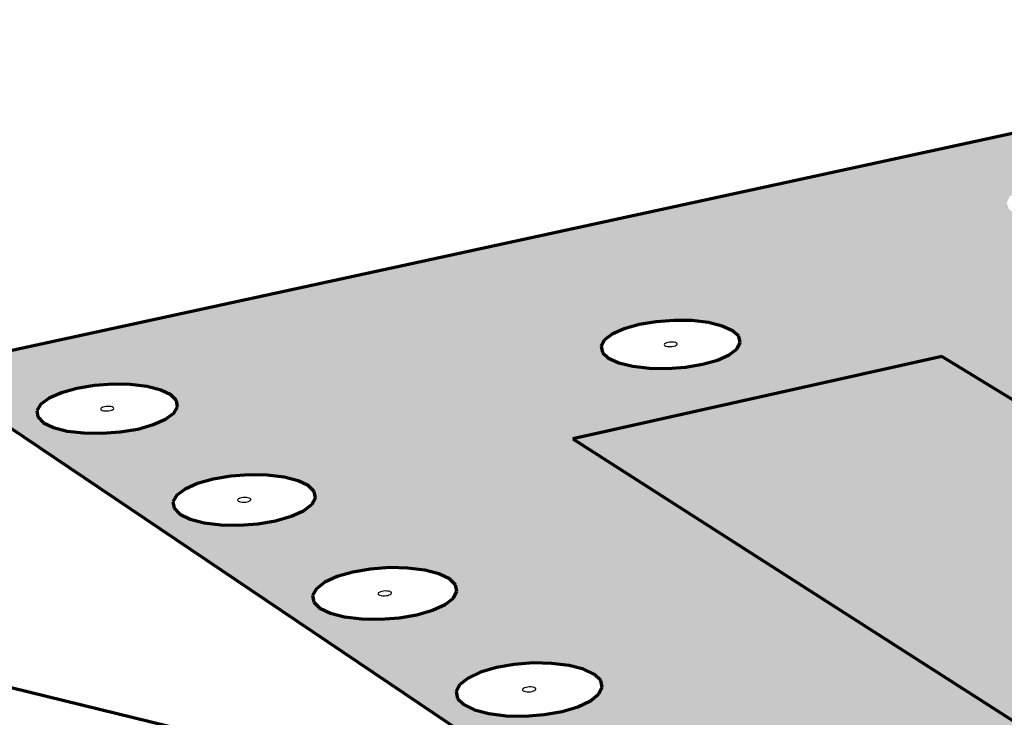
# Model space of a CAD drawing. Units: inches. Extents: x 8084 to 8328, y 174 to 563.
# Drawn here: x 8196 to 8225, y 542 to 563 of the extents above; entities that cross this region are included whole.
import ezdxf

# ---------------------------------------------------------------- set-up
doc = ezdxf.new("R2010")
doc.units = ezdxf.units.IN
doc.header["$MEASUREMENT"] = 0
doc.layers.add('ProfileEdges', color=7, linetype='Continuous')

msp = doc.modelspace()

# ---------------------------------------------------------------- hatches: boundary and pattern name
h = msp.add_hatch(color=9)
h.dxf.hatch_style = 1
h.paths.add_polyline_path([(8240.691, 562.737), (8193.127, 552.417), (8213.544, 538.669), (8218.165, 537.538), (8218.345, 537.626), (8218.817, 537.77), (8219.358, 537.868), (8219.931, 537.913), (8220.498, 537.902), (8221.02, 537.836), (8221.462, 537.72), (8221.794, 537.56), (8221.994, 537.368), (8222.047, 537.157), (8221.95, 536.942), (8221.65, 536.686), (8226.038, 535.612), (8256.044, 515.881), (8264.279, 518.133), (8264.845, 518.187), (8265.466, 517.935), (8266.099, 517.39), (8266.7, 516.59), (8267.227, 515.589), (8267.643, 514.458), (8267.919, 513.275), (8268.037, 512.123), (8267.988, 511.082), (8267.776, 510.223), (8267.418, 509.604), (8266.938, 509.266), (8260.099, 507.321), (8271.407, 499.706), (8270.749, 500.292), (8270.129, 501.128), (8269.589, 502.158), (8269.164, 503.313), (8268.882, 504.516), (8268.776, 505.561), (8268.383, 505.315), (8267.879, 505.126), (8267.283, 504.997), (8266.635, 504.937), (8265.981, 504.952), (8265.366, 505.039), (8264.832, 505.192), (8264.416, 505.402), (8264.145, 505.653), (8264.039, 505.928), (8264.103, 506.209), (8264.333, 506.475), (8264.713, 506.71), (8265.216, 506.897), (8265.809, 507.025), (8266.452, 507.083), (8267.1, 507.069), (8267.711, 506.983), (8268.243, 506.832), (8268.66, 506.624), (8268.802, 506.495), (8268.815, 506.748), (8269.035, 507.628), (8269.409, 508.265), (8269.914, 508.614), (8280.449, 511.628), (8280.074, 511.595), (8279.436, 511.608), (8278.833, 511.691), (8278.305, 511.837), (8277.888, 512.035), (8277.612, 512.273), (8277.494, 512.534), (8277.542, 512.8), (8277.752, 513.053), (8278.11, 513.276), (8278.591, 513.454), (8279.162, 513.574), (8279.784, 513.63), (8280.417, 513.616), (8281.016, 513.535), (8281.542, 513.391), (8281.959, 513.195), (8282.239, 512.958), (8282.361, 512.698), (8282.319, 512.432), (8282.112, 512.178), (8281.9, 512.044), (8315.09, 521.54)])
h.paths.add_polyline_path([(8212.261, 550.374), (8223.143, 552.808), (8252.976, 534.546), (8256.741, 535.493), (8226.719, 553.607), (8230.24, 554.395), (8229.914, 554.473), (8229.601, 554.609), (8229.411, 554.772), (8229.356, 554.951), (8229.439, 555.134), (8229.654, 555.307), (8229.986, 555.46), (8230.413, 555.581), (8230.906, 555.664), (8231.43, 555.702), (8231.952, 555.693), (8232.435, 555.637), (8232.847, 555.539), (8233.16, 555.404), (8233.353, 555.242), (8233.399, 555.101), (8237.267, 555.966), (8267.835, 538.284), (8274.726, 540.018), (8275.154, 540.091), (8275.621, 539.936), (8276.092, 539.563), (8276.537, 538.997), (8276.924, 538.276), (8277.226, 537.451), (8277.423, 536.579), (8277.5, 535.72), (8277.453, 534.933), (8277.285, 534.273), (8277.009, 533.785), (8276.644, 533.499), (8272.122, 532.325), (8272.072, 532.096), (8271.873, 531.881), (8271.537, 531.691), (8271.087, 531.539), (8270.554, 531.435), (8269.975, 531.388), (8269.389, 531.399), (8268.828, 531.47), (8265.401, 530.58), (8264.983, 530.521), (8264.528, 530.689), (8263.218, 531.586), (8262.334, 532.119), (8262.365, 531.825), (8262.336, 531.03), (8262.187, 530.364), (8261.93, 529.873), (8261.583, 529.589), (8249.943, 526.566), (8249.542, 526.512), (8249.101, 526.689), (8247.819, 527.615)], flags=16)
h.paths.add_polyline_path([(8248.061, 530.461), (8248.067, 530.861), (8248.132, 531.197), (8248.251, 531.446), (8248.416, 531.592), (8248.616, 531.623), (8248.837, 531.537), (8249.065, 531.341), (8249.284, 531.047), (8249.478, 530.675), (8249.634, 530.251), (8249.742, 529.805), (8249.794, 529.366), (8249.787, 528.965), (8249.721, 528.63), (8249.601, 528.382), (8249.435, 528.24), (8249.234, 528.211), (8249.013, 528.299), (8248.787, 528.496), (8248.569, 528.789), (8248.377, 529.159), (8248.221, 529.58), (8248.114, 530.024)], flags=0)
h.paths.add_polyline_path([(8255.13, 526.625), (8255.198, 526.862), (8255.418, 527.086), (8255.774, 527.284), (8256.243, 527.442), (8256.791, 527.549), (8257.383, 527.599), (8257.978, 527.587), (8258.536, 527.515), (8259.02, 527.387), (8259.396, 527.212), (8259.639, 527.002), (8259.733, 526.771), (8259.669, 526.534), (8259.453, 526.308), (8259.098, 526.108), (8258.629, 525.949), (8258.077, 525.84), (8257.481, 525.79), (8256.881, 525.802), (8256.319, 525.875), (8255.834, 526.005), (8255.459, 526.182), (8255.218, 526.393)], flags=16)
h.paths.add_polyline_path([(8257.256, 526.745), (8257.344, 526.775), (8257.456, 526.784), (8257.561, 526.77), (8257.651, 526.728), (8257.636, 526.671), (8257.569, 526.634), (8257.465, 526.614), (8257.352, 526.616), (8257.261, 526.64), (8257.203, 526.691)], flags=16)
h.paths.add_polyline_path([(8257.228, 526.724), (8257.295, 526.762), (8257.399, 526.782), (8257.511, 526.78), (8257.603, 526.756), (8257.661, 526.705), (8257.608, 526.651), (8257.52, 526.621), (8257.408, 526.612), (8257.302, 526.625), (8257.212, 526.668)], flags=16)
h.paths.add_polyline_path([(8260.541, 523.499), (8260.759, 523.731), (8261.116, 523.934), (8261.587, 524.097), (8262.141, 524.207), (8262.741, 524.258), (8263.345, 524.246), (8263.913, 524.171), (8264.406, 524.04), (8264.792, 523.86), (8265.044, 523.644), (8265.144, 523.406), (8265.085, 523.162), (8264.871, 522.93), (8264.515, 522.724), (8264.043, 522.56), (8263.486, 522.448), (8262.882, 522.396), (8262.274, 522.409), (8261.702, 522.484), (8261.207, 522.617), (8260.821, 522.799), (8260.573, 523.017), (8260.477, 523.256)], flags=16)
h.paths.add_polyline_path([(8263.043, 523.338), (8262.991, 523.283), (8262.902, 523.252), (8262.789, 523.242), (8262.682, 523.256), (8262.627, 523.282), (8262.579, 523.323), (8262.631, 523.379), (8262.72, 523.41), (8262.833, 523.419), (8262.941, 523.405), (8262.995, 523.38)], flags=0)
h.paths.add_polyline_path([(8263.577, 533.971), (8263.532, 534.402), (8263.547, 534.798), (8263.622, 535.131), (8263.751, 535.379), (8263.925, 535.525), (8264.134, 535.558), (8264.362, 535.477), (8264.594, 535.286), (8264.815, 534.998), (8265.008, 534.634), (8265.161, 534.217), (8265.263, 533.778), (8265.308, 533.345), (8265.291, 532.949), (8265.215, 532.616), (8265.085, 532.37), (8264.909, 532.226), (8264.701, 532.196), (8264.473, 532.279), (8264.242, 532.471), (8264.023, 532.757), (8263.831, 533.12), (8263.679, 533.534)], flags=0)
h.paths.add_polyline_path([(8217.529, 540.143), (8217.428, 539.933), (8217.186, 539.733), (8216.817, 539.555), (8216.348, 539.413), (8215.809, 539.317), (8215.239, 539.273), (8214.676, 539.283), (8214.159, 539.348), (8213.724, 539.463), (8213.401, 539.62), (8213.21, 539.808), (8213.166, 540.014), (8213.271, 540.224), (8213.516, 540.424), (8213.886, 540.599), (8214.354, 540.74), (8214.89, 540.835), (8215.456, 540.879), (8216.015, 540.868), (8216.529, 540.804), (8216.963, 540.69), (8217.287, 540.535), (8217.481, 540.349)], flags=16)
h.paths.add_polyline_path([(8231.22, 554.971), (8231.183, 555.002), (8231.234, 555.043), (8231.315, 555.067), (8231.414, 555.074), (8231.505, 555.063), (8231.549, 555.044), (8231.586, 555.013), (8231.535, 554.971), (8231.454, 554.948), (8231.355, 554.941), (8231.264, 554.952)], flags=0)
h.paths.add_polyline_path([(8215.136, 540.052), (8215.161, 540.102), (8215.23, 540.135), (8215.331, 540.153), (8215.437, 540.151), (8215.498, 540.135), (8215.56, 540.105), (8215.536, 540.055), (8215.466, 540.022), (8215.365, 540.004), (8215.259, 540.006), (8215.198, 540.022)], flags=0)
h.paths.add_polyline_path([(8266.041, 520.038), (8266.257, 520.276), (8266.614, 520.486), (8267.089, 520.653), (8267.648, 520.767), (8268.255, 520.819), (8268.868, 520.806), (8269.446, 520.73), (8269.95, 520.594), (8270.346, 520.409), (8270.607, 520.187), (8270.714, 519.942), (8270.66, 519.691), (8270.448, 519.451), (8270.093, 519.24), (8269.618, 519.07), (8269.055, 518.955), (8268.443, 518.902), (8267.825, 518.915), (8267.243, 518.993), (8266.738, 519.13), (8266.343, 519.317), (8266.085, 519.541), (8265.982, 519.787)], flags=16)
h.paths.add_polyline_path([(8228.495, 556.941), (8228.067, 556.818), (8227.572, 556.734), (8227.044, 556.696), (8226.519, 556.705), (8226.033, 556.761), (8225.62, 556.861), (8225.308, 556.997), (8225.117, 557.16), (8225.062, 557.339), (8225.145, 557.521), (8225.36, 557.695), (8225.692, 557.847), (8226.119, 557.969), (8226.612, 558.052), (8227.137, 558.09), (8227.658, 558.081), (8228.141, 558.025), (8228.553, 557.927), (8228.866, 557.792), (8229.059, 557.63), (8229.118, 557.451), (8229.039, 557.269), (8228.826, 557.095)], flags=16)
h.paths.add_polyline_path([(8213.13, 543.05), (8213.027, 542.845), (8212.784, 542.65), (8212.417, 542.477), (8211.951, 542.339), (8211.418, 542.245), (8210.854, 542.202), (8210.299, 542.212), (8209.79, 542.276), (8209.363, 542.388), (8209.047, 542.54), (8208.863, 542.723), (8208.823, 542.924), (8208.93, 543.128), (8209.177, 543.323), (8209.545, 543.494), (8210.01, 543.63), (8210.54, 543.723), (8211.1, 543.766), (8211.651, 543.755), (8212.157, 543.693), (8212.583, 543.582), (8212.9, 543.431), (8213.087, 543.25)], flags=16)
h.paths.add_polyline_path([(8227.16, 557.336), (8227.061, 557.329), (8226.97, 557.339), (8226.926, 557.358), (8226.889, 557.39), (8226.94, 557.431), (8227.021, 557.454), (8227.12, 557.462), (8227.211, 557.451), (8227.255, 557.432), (8227.292, 557.401), (8227.241, 557.359)], flags=0)
h.paths.add_polyline_path([(8268.584, 519.872), (8268.533, 519.815), (8268.443, 519.783), (8268.328, 519.773), (8268.219, 519.788), (8268.164, 519.814), (8268.114, 519.857), (8268.165, 519.914), (8268.255, 519.946), (8268.369, 519.956), (8268.479, 519.941), (8268.534, 519.915)], flags=0)
h.paths.add_polyline_path([(8210.768, 542.961), (8210.793, 543.01), (8210.862, 543.042), (8210.962, 543.06), (8211.067, 543.058), (8211.126, 543.042), (8211.187, 543.013), (8211.162, 542.964), (8211.093, 542.931), (8210.993, 542.914), (8210.888, 542.916), (8210.828, 542.931)], flags=0)
h.paths.add_polyline_path([(8217.108, 553.034), (8216.879, 552.857), (8216.533, 552.7), (8216.091, 552.575), (8215.585, 552.489), (8215.049, 552.45), (8214.52, 552.46), (8214.034, 552.517), (8213.625, 552.619), (8213.321, 552.757), (8213.142, 552.923), (8213.101, 553.105), (8213.199, 553.291), (8213.43, 553.467), (8213.778, 553.623), (8214.218, 553.747), (8214.722, 553.831), (8215.255, 553.87), (8215.78, 553.861), (8216.263, 553.804), (8216.671, 553.703), (8216.976, 553.566), (8217.157, 553.401), (8217.202, 553.22)], flags=16)
h.paths.add_polyline_path([(8273.031, 528.974), (8273.081, 529.206), (8273.281, 529.426), (8273.619, 529.62), (8274.071, 529.775), (8274.606, 529.88), (8275.188, 529.928), (8275.778, 529.917), (8276.336, 529.846), (8276.824, 529.721), (8277.21, 529.549), (8277.467, 529.344), (8277.577, 529.117), (8277.532, 528.885), (8277.335, 528.664), (8276.999, 528.468), (8276.546, 528.312), (8276.009, 528.205), (8275.422, 528.156), (8274.828, 528.168), (8274.266, 528.24), (8273.776, 528.367), (8273.391, 528.54), (8273.137, 528.747)], flags=16)
h.paths.add_polyline_path([(8214.983, 553.125), (8214.948, 553.157), (8215.003, 553.199), (8215.087, 553.223), (8215.187, 553.23), (8215.278, 553.219), (8215.321, 553.2), (8215.356, 553.168), (8215.301, 553.126), (8215.218, 553.102), (8215.117, 553.095), (8215.026, 553.106)], flags=0)
h.paths.add_polyline_path([(8208.847, 545.88), (8208.742, 545.681), (8208.498, 545.49), (8208.132, 545.322), (8207.669, 545.188), (8207.141, 545.096), (8206.585, 545.054), (8206.037, 545.064), (8205.536, 545.126), (8205.117, 545.235), (8204.808, 545.384), (8204.63, 545.562), (8204.594, 545.757), (8204.704, 545.956), (8204.951, 546.146), (8205.318, 546.312), (8205.779, 546.445), (8206.304, 546.536), (8206.858, 546.577), (8207.401, 546.567), (8207.899, 546.506), (8208.317, 546.399), (8208.628, 546.251), (8208.808, 546.074)], flags=16)
h.paths.add_polyline_path([(8271.706, 516.473), (8271.919, 516.719), (8272.276, 516.935), (8272.754, 517.107), (8273.319, 517.224), (8273.934, 517.278), (8274.557, 517.265), (8275.145, 517.186), (8275.66, 517.047), (8276.066, 516.856), (8276.336, 516.626), (8276.451, 516.374), (8276.402, 516.116), (8276.193, 515.869), (8275.837, 515.651), (8275.359, 515.477), (8274.791, 515.358), (8274.171, 515.303), (8273.544, 515.316), (8272.951, 515.397), (8272.435, 515.538), (8272.029, 515.731), (8271.762, 515.962), (8271.652, 516.215)], flags=16)
h.paths.add_polyline_path([(8275.126, 529.092), (8275.212, 529.121), (8275.322, 529.13), (8275.427, 529.117), (8275.52, 529.075), (8275.508, 529.02), (8275.445, 528.983), (8275.344, 528.963), (8275.232, 528.965), (8275.14, 528.989), (8275.079, 529.039)], flags=16)
h.paths.add_polyline_path([(8275.101, 529.072), (8275.164, 529.108), (8275.265, 529.128), (8275.377, 529.126), (8275.469, 529.102), (8275.53, 529.053), (8275.483, 529), (8275.398, 528.97), (8275.287, 528.961), (8275.182, 528.975), (8275.089, 529.016)], flags=16)
h.paths.add_polyline_path([(8206.514, 545.793), (8206.54, 545.841), (8206.609, 545.872), (8206.708, 545.889), (8206.811, 545.888), (8206.87, 545.872), (8206.929, 545.844), (8206.903, 545.796), (8206.834, 545.765), (8206.735, 545.747), (8206.632, 545.749), (8206.573, 545.765)], flags=0)
h.paths.add_polyline_path([(8274.291, 516.302), (8274.24, 516.243), (8274.15, 516.211), (8274.034, 516.201), (8273.922, 516.215), (8273.865, 516.242), (8273.814, 516.287), (8273.865, 516.346), (8273.955, 516.378), (8274.071, 516.389), (8274.182, 516.374), (8274.239, 516.347)], flags=0)
h.paths.add_polyline_path([(8278.581, 525.673), (8278.625, 525.912), (8278.824, 526.138), (8279.161, 526.338), (8279.616, 526.497), (8280.156, 526.605), (8280.745, 526.655), (8281.344, 526.643), (8281.912, 526.57), (8282.41, 526.441), (8282.806, 526.265), (8283.071, 526.053), (8283.188, 525.82), (8283.149, 525.582), (8282.954, 525.354), (8282.618, 525.152), (8282.163, 524.991), (8281.62, 524.882), (8281.027, 524.831), (8280.423, 524.844), (8279.852, 524.917), (8279.351, 525.048), (8278.957, 525.226), (8278.694, 525.439)], flags=16)
h.paths.add_polyline_path([(8204.676, 548.637), (8204.567, 548.442), (8204.323, 548.257), (8203.958, 548.093), (8203.499, 547.962), (8202.977, 547.873), (8202.426, 547.832), (8201.886, 547.842), (8201.393, 547.902), (8200.981, 548.009), (8200.679, 548.153), (8200.506, 548.327), (8200.475, 548.517), (8200.587, 548.711), (8200.834, 548.896), (8201.2, 549.058), (8201.658, 549.188), (8202.178, 549.276), (8202.725, 549.316), (8203.261, 549.306), (8203.752, 549.247), (8204.162, 549.142), (8204.466, 548.999), (8204.641, 548.826)], flags=16)
h.paths.add_polyline_path([(8280.704, 525.794), (8280.789, 525.824), (8280.901, 525.834), (8281.008, 525.82), (8281.064, 525.795), (8281.114, 525.754), (8281.067, 525.7), (8280.982, 525.669), (8280.87, 525.66), (8280.763, 525.674), (8280.707, 525.699), (8280.657, 525.739)], flags=0)
h.paths.add_polyline_path([(8202.37, 548.552), (8202.397, 548.599), (8202.466, 548.629), (8202.564, 548.646), (8202.665, 548.644), (8202.723, 548.629), (8202.781, 548.602), (8202.755, 548.555), (8202.686, 548.524), (8202.588, 548.508), (8202.486, 548.51), (8202.429, 548.524)], flags=0)
h.paths.add_polyline_path([(8200.61, 551.323), (8200.499, 551.134), (8200.255, 550.953), (8199.892, 550.794), (8199.436, 550.666), (8198.918, 550.579), (8198.374, 550.539), (8197.841, 550.549), (8197.355, 550.607), (8196.951, 550.711), (8196.655, 550.852), (8196.488, 551.021), (8196.461, 551.206), (8196.576, 551.396), (8196.823, 551.575), (8197.187, 551.734), (8197.642, 551.86), (8198.157, 551.946), (8198.697, 551.985), (8199.227, 551.976), (8199.71, 551.918), (8200.113, 551.816), (8200.41, 551.676), (8200.58, 551.508)], flags=16)
h.paths.add_polyline_path([(8284.332, 522.522), (8284.527, 522.755), (8284.865, 522.96), (8285.322, 523.124), (8285.867, 523.235), (8286.464, 523.287), (8287.072, 523.274), (8287.649, 523.199), (8288.158, 523.067), (8288.564, 522.885), (8288.839, 522.667), (8288.963, 522.427), (8288.929, 522.182), (8288.738, 521.947), (8288.402, 521.74), (8287.944, 521.574), (8287.396, 521.461), (8286.795, 521.409), (8286.183, 521.422), (8285.601, 521.498), (8285.09, 521.632), (8284.685, 521.816), (8284.413, 522.035), (8284.293, 522.276)], flags=16)
h.paths.add_polyline_path([(8198.333, 551.241), (8198.36, 551.286), (8198.429, 551.316), (8198.526, 551.332), (8198.626, 551.33), (8198.683, 551.316), (8198.74, 551.289), (8198.713, 551.244), (8198.644, 551.214), (8198.547, 551.197), (8198.447, 551.199), (8198.39, 551.214)], flags=0)
h.paths.add_polyline_path([(8286.861, 522.359), (8286.815, 522.303), (8286.728, 522.272), (8286.616, 522.262), (8286.506, 522.277), (8286.449, 522.302), (8286.397, 522.344), (8286.443, 522.4), (8286.529, 522.431), (8286.642, 522.441), (8286.751, 522.427), (8286.808, 522.401)], flags=0)
h.paths.add_polyline_path([(8290.207, 519.031), (8290.399, 519.271), (8290.737, 519.483), (8291.196, 519.652), (8291.747, 519.766), (8292.351, 519.819), (8292.968, 519.806), (8293.556, 519.729), (8294.076, 519.593), (8294.492, 519.406), (8294.777, 519.181), (8294.909, 518.934), (8294.881, 518.681), (8294.693, 518.44), (8294.357, 518.226), (8293.897, 518.056), (8293.343, 517.939), (8292.735, 517.886), (8292.113, 517.899), (8291.521, 517.977), (8290.999, 518.116), (8290.583, 518.304), (8290.302, 518.531), (8290.173, 518.778)], flags=16)
h.paths.add_polyline_path([(8292.777, 518.864), (8292.732, 518.806), (8292.645, 518.774), (8292.531, 518.764), (8292.42, 518.779), (8292.361, 518.805), (8292.307, 518.849), (8292.353, 518.906), (8292.439, 518.938), (8292.553, 518.948), (8292.665, 518.934), (8292.723, 518.907)], flags=0)
h = msp.add_hatch(color=9)
h.dxf.hatch_style = 1
h.paths.add_polyline_path([(8223.143, 552.808), (8212.261, 550.374), (8247.819, 527.615), (8249.101, 526.689), (8248.648, 527.085), (8248.216, 527.671), (8247.831, 528.408), (8247.521, 529.248), (8247.306, 530.133), (8247.201, 531.004), (8247.212, 531.804), (8247.34, 532.477), (8247.576, 532.977), (8247.906, 533.27), (8252.976, 534.546)])
h.paths.add_polyline_path([(8237.267, 555.966), (8226.719, 553.607), (8256.741, 535.493), (8259.598, 536.212), (8260.011, 536.28), (8260.464, 536.118), (8260.928, 535.734), (8261.369, 535.155), (8261.757, 534.42), (8262.066, 533.581), (8262.273, 532.696), (8262.334, 532.119), (8263.218, 531.586), (8264.528, 530.689), (8264.067, 531.073), (8263.631, 531.647), (8263.248, 532.37), (8262.944, 533.195), (8262.741, 534.067), (8262.65, 534.927), (8262.68, 535.717), (8262.828, 536.384), (8263.084, 536.882), (8263.433, 537.177), (8267.835, 538.284)])

# ---------------------------------------------------------------- linework, layer by layer
for p, q in [((8214.971, 553.174), (8214.962, 553.157)), ((8214.962, 553.157), (8214.966, 553.14)), ((8214.966, 553.14), (8214.983, 553.125)), ((8214.992, 553.191), (8214.971, 553.174)), ((8214.983, 553.125), (8215.011, 553.112)), ((8215.025, 553.205), (8214.992, 553.191)), ((8215.011, 553.112), (8215.049, 553.103)), ((8215.065, 553.217), (8215.025, 553.205)), ((8215.049, 553.103), (8215.094, 553.098)), ((8215.112, 553.225), (8215.065, 553.217)), ((8215.094, 553.098), (8215.143, 553.097)), ((8215.162, 553.228), (8215.112, 553.225)), ((8215.143, 553.097), (8215.192, 553.1)), ((8215.21, 553.227), (8215.162, 553.228)), ((8215.192, 553.1), (8215.239, 553.108)), ((8215.255, 553.222), (8215.21, 553.227)), ((8215.239, 553.108), (8215.28, 553.12)), ((8215.293, 553.213), (8215.255, 553.222)), ((8215.28, 553.12), (8215.312, 553.134)), ((8215.321, 553.2), (8215.293, 553.213)), ((8215.312, 553.134), (8215.333, 553.151)), ((8215.338, 553.185), (8215.321, 553.2)), ((8215.333, 553.151), (8215.342, 553.168)), ((8215.342, 553.168), (8215.338, 553.185)), ((8198.551, 551.332), (8198.501, 551.328)), ((8198.6, 551.331), (8198.551, 551.332)), ((8198.645, 551.325), (8198.6, 551.331)), ((8198.355, 551.277), (8198.344, 551.259)), ((8198.344, 551.259), (8198.347, 551.242)), ((8198.347, 551.242), (8198.362, 551.227)), ((8198.377, 551.294), (8198.355, 551.277)), ((8198.362, 551.227), (8198.39, 551.214)), ((8198.411, 551.308), (8198.377, 551.294)), ((8198.39, 551.214), (8198.427, 551.204)), ((8198.453, 551.32), (8198.411, 551.308)), ((8198.427, 551.204), (8198.472, 551.199)), ((8198.501, 551.328), (8198.453, 551.32)), ((8198.472, 551.199), (8198.521, 551.198)), ((8198.521, 551.198), (8198.572, 551.201)), ((8198.572, 551.201), (8198.619, 551.209)), ((8198.619, 551.209), (8198.662, 551.221)), ((8198.683, 551.316), (8198.645, 551.325)), ((8198.662, 551.221), (8198.695, 551.236)), ((8198.71, 551.303), (8198.683, 551.316)), ((8198.695, 551.236), (8198.718, 551.253)), ((8198.726, 551.287), (8198.71, 551.303)), ((8198.718, 551.253), (8198.728, 551.27)), ((8198.728, 551.27), (8198.726, 551.287)), ((8202.392, 548.589), (8202.381, 548.571)), ((8202.381, 548.571), (8202.384, 548.554)), ((8202.384, 548.554), (8202.401, 548.538)), ((8202.414, 548.606), (8202.392, 548.589)), ((8202.401, 548.538), (8202.429, 548.524)), ((8202.448, 548.622), (8202.414, 548.606)), ((8202.429, 548.524), (8202.467, 548.515)), ((8202.491, 548.634), (8202.448, 548.622)), ((8202.467, 548.515), (8202.512, 548.509)), ((8202.539, 548.642), (8202.491, 548.634)), ((8202.512, 548.509), (8202.562, 548.508)), ((8202.59, 548.646), (8202.539, 548.642)), ((8202.562, 548.508), (8202.613, 548.512)), ((8202.64, 548.645), (8202.59, 548.646)), ((8202.613, 548.512), (8202.661, 548.52)), ((8202.685, 548.639), (8202.64, 548.645)), ((8202.661, 548.52), (8202.704, 548.532)), ((8202.723, 548.629), (8202.685, 548.639)), ((8202.704, 548.532), (8202.737, 548.547)), ((8202.751, 548.616), (8202.723, 548.629)), ((8202.737, 548.547), (8202.76, 548.564)), ((8202.767, 548.6), (8202.751, 548.616)), ((8202.76, 548.564), (8202.77, 548.582)), ((8202.77, 548.582), (8202.767, 548.6)), ((8206.535, 545.831), (8206.525, 545.813)), ((8206.557, 545.849), (8206.535, 545.831)), ((8206.591, 545.864), (8206.557, 545.849)), ((8206.634, 545.877), (8206.591, 545.864)), ((8206.683, 545.885), (8206.634, 545.877)), ((8206.734, 545.889), (8206.683, 545.885)), ((8206.785, 545.888), (8206.734, 545.889)), ((8206.831, 545.882), (8206.785, 545.888)), ((8206.87, 545.872), (8206.831, 545.882)), ((8206.898, 545.859), (8206.87, 545.872)), ((8206.915, 545.842), (8206.898, 545.859)), ((8206.908, 545.806), (8206.918, 545.824)), ((8206.918, 545.824), (8206.915, 545.842)), ((8206.525, 545.813), (8206.528, 545.795)), ((8206.528, 545.795), (8206.545, 545.778)), ((8206.545, 545.778), (8206.573, 545.765)), ((8206.573, 545.765), (8206.612, 545.755)), ((8206.612, 545.755), (8206.658, 545.749)), ((8206.658, 545.749), (8206.709, 545.748)), ((8206.709, 545.748), (8206.76, 545.752)), ((8206.76, 545.752), (8206.809, 545.76)), ((8206.809, 545.76), (8206.852, 545.773)), ((8206.852, 545.773), (8206.886, 545.788)), ((8206.886, 545.788), (8206.908, 545.806)), ((8210.788, 543), (8210.778, 542.981)), ((8210.778, 542.981), (8210.782, 542.962)), ((8210.782, 542.962), (8210.799, 542.945)), ((8210.81, 543.018), (8210.788, 543)), ((8210.799, 542.945), (8210.828, 542.931)), ((8210.845, 543.034), (8210.81, 543.018)), ((8210.828, 542.931), (8210.868, 542.921)), ((8210.888, 543.046), (8210.845, 543.034)), ((8210.868, 542.921), (8210.915, 542.915)), ((8210.937, 543.055), (8210.888, 543.046)), ((8210.915, 542.915), (8210.966, 542.914)), ((8210.989, 543.059), (8210.937, 543.055)), ((8210.966, 542.914), (8211.018, 542.918)), ((8211.04, 543.058), (8210.989, 543.059)), ((8211.018, 542.918), (8211.067, 542.927)), ((8211.087, 543.052), (8211.04, 543.058)), ((8211.067, 542.927), (8211.11, 542.94)), ((8211.126, 543.042), (8211.087, 543.052)), ((8211.11, 542.94), (8211.144, 542.956)), ((8211.156, 543.028), (8211.126, 543.042)), ((8211.144, 542.956), (8211.167, 542.974)), ((8211.173, 543.011), (8211.156, 543.028)), ((8211.167, 542.974), (8211.177, 542.993)), ((8211.177, 542.993), (8211.173, 543.011))]:
    msp.add_line(p, q)
at = {"layer": 'ProfileEdges', "lineweight": 70}
for p, q in [((8240.691, 562.737), (8193.127, 552.417)), ((8214.218, 553.747), (8213.778, 553.623)), ((8214.722, 553.831), (8214.218, 553.747)), ((8215.255, 553.87), (8214.722, 553.831)), ((8215.78, 553.861), (8215.255, 553.87)), ((8216.263, 553.804), (8215.78, 553.861)), ((8216.671, 553.703), (8216.263, 553.804)), ((8216.976, 553.566), (8216.671, 553.703)), ((8213.43, 553.467), (8213.199, 553.291)), ((8213.778, 553.623), (8213.43, 553.467)), ((8217.157, 553.401), (8216.976, 553.566)), ((8217.202, 553.22), (8217.157, 553.401)), ((8213.199, 553.291), (8213.101, 553.105)), ((8213.101, 553.105), (8213.142, 552.923)), ((8217.108, 553.034), (8217.202, 553.22)), ((8223.143, 552.808), (8212.261, 550.374)), ((8213.142, 552.923), (8213.321, 552.757)), ((8216.533, 552.7), (8216.879, 552.857)), ((8216.879, 552.857), (8217.108, 553.034)), ((8252.976, 534.546), (8223.143, 552.808)), ((8213.321, 552.757), (8213.625, 552.619)), ((8213.625, 552.619), (8214.034, 552.517)), ((8214.034, 552.517), (8214.52, 552.46)), ((8215.585, 552.489), (8216.091, 552.575)), ((8216.091, 552.575), (8216.533, 552.7)), ((8193.127, 552.417), (8213.544, 538.669)), ((8214.52, 552.46), (8215.049, 552.45)), ((8215.049, 552.45), (8215.585, 552.489)), ((8218.165, 537.538), (8159.1, 551.988)), ((8213.544, 538.669), (8159.1, 551.988)), ((8198.157, 551.946), (8197.642, 551.86)), ((8198.697, 551.985), (8198.157, 551.946)), ((8199.227, 551.976), (8198.697, 551.985)), ((8199.71, 551.918), (8199.227, 551.976)), ((8200.113, 551.816), (8199.71, 551.918)), ((8197.187, 551.734), (8196.823, 551.575)), ((8197.642, 551.86), (8197.187, 551.734)), ((8200.41, 551.676), (8200.113, 551.816)), ((8200.58, 551.508), (8200.41, 551.676)), ((8196.576, 551.396), (8196.461, 551.206)), ((8196.823, 551.575), (8196.576, 551.396)), ((8200.61, 551.323), (8200.58, 551.508)), ((8196.461, 551.206), (8196.488, 551.021)), ((8200.255, 550.953), (8200.499, 551.134)), ((8200.499, 551.134), (8200.61, 551.323)), ((8196.488, 551.021), (8196.655, 550.852)), ((8196.655, 550.852), (8196.951, 550.711)), ((8199.436, 550.666), (8199.892, 550.794)), ((8199.892, 550.794), (8200.255, 550.953)), ((8196.951, 550.711), (8197.355, 550.607)), ((8197.355, 550.607), (8197.841, 550.549)), ((8197.841, 550.549), (8198.374, 550.539)), ((8198.374, 550.539), (8198.918, 550.579)), ((8198.918, 550.579), (8199.436, 550.666)), ((8212.261, 550.374), (8247.819, 527.615)), ((8202.725, 549.316), (8202.178, 549.276)), ((8203.261, 549.306), (8202.725, 549.316)), ((8203.752, 549.247), (8203.261, 549.306)), ((8201.2, 549.058), (8200.834, 548.896)), ((8201.658, 549.188), (8201.2, 549.058)), ((8202.178, 549.276), (8201.658, 549.188)), ((8204.162, 549.142), (8203.752, 549.247)), ((8204.466, 548.999), (8204.162, 549.142)), ((8200.834, 548.896), (8200.587, 548.711)), ((8204.641, 548.826), (8204.466, 548.999)), ((8204.676, 548.637), (8204.641, 548.826)), ((8200.587, 548.711), (8200.475, 548.517)), ((8200.475, 548.517), (8200.506, 548.327)), ((8204.323, 548.257), (8204.567, 548.442)), ((8204.567, 548.442), (8204.676, 548.637)), ((8200.506, 548.327), (8200.679, 548.153)), ((8200.679, 548.153), (8200.981, 548.009)), ((8203.958, 548.093), (8204.323, 548.257)), ((8200.981, 548.009), (8201.393, 547.902)), ((8201.393, 547.902), (8201.886, 547.842)), ((8202.426, 547.832), (8202.977, 547.873)), ((8202.977, 547.873), (8203.499, 547.962)), ((8203.499, 547.962), (8203.958, 548.093)), ((8201.886, 547.842), (8202.426, 547.832)), ((8205.779, 546.445), (8205.318, 546.312)), ((8206.304, 546.536), (8205.779, 546.445)), ((8206.858, 546.577), (8206.304, 546.536)), ((8207.401, 546.567), (8206.858, 546.577)), ((8207.899, 546.506), (8207.401, 546.567)), ((8208.317, 546.399), (8207.899, 546.506)), ((8208.628, 546.251), (8208.317, 546.399)), ((8204.951, 546.146), (8204.704, 545.956)), ((8205.318, 546.312), (8204.951, 546.146)), ((8208.808, 546.074), (8208.628, 546.251)), ((8204.704, 545.956), (8204.594, 545.757)), ((8208.742, 545.681), (8208.847, 545.88)), ((8208.847, 545.88), (8208.808, 546.074)), ((8204.594, 545.757), (8204.63, 545.562)), ((8204.63, 545.562), (8204.808, 545.384)), ((8208.498, 545.49), (8208.742, 545.681)), ((8204.808, 545.384), (8205.117, 545.235)), ((8205.117, 545.235), (8205.536, 545.126)), ((8207.669, 545.188), (8208.132, 545.322)), ((8208.132, 545.322), (8208.498, 545.49)), ((8205.536, 545.126), (8206.037, 545.064)), ((8206.037, 545.064), (8206.585, 545.054)), ((8206.585, 545.054), (8207.141, 545.096)), ((8207.141, 545.096), (8207.669, 545.188)), ((8209.545, 543.494), (8209.177, 543.323)), ((8210.01, 543.63), (8209.545, 543.494)), ((8210.54, 543.723), (8210.01, 543.63)), ((8211.1, 543.766), (8210.54, 543.723)), ((8211.651, 543.755), (8211.1, 543.766)), ((8212.157, 543.693), (8211.651, 543.755)), ((8212.583, 543.582), (8212.157, 543.693)), ((8212.9, 543.431), (8212.583, 543.582)), ((8209.177, 543.323), (8208.93, 543.128)), ((8213.087, 543.25), (8212.9, 543.431)), ((8213.13, 543.05), (8213.087, 543.25)), ((8208.93, 543.128), (8208.823, 542.924)), ((8208.823, 542.924), (8208.863, 542.723)), ((8213.027, 542.845), (8213.13, 543.05)), ((8208.863, 542.723), (8209.047, 542.54)), ((8212.417, 542.477), (8212.784, 542.65)), ((8212.784, 542.65), (8213.027, 542.845)), ((8209.047, 542.54), (8209.363, 542.388)), ((8209.363, 542.388), (8209.79, 542.276)), ((8211.418, 542.245), (8211.951, 542.339)), ((8211.951, 542.339), (8212.417, 542.477)), ((8209.79, 542.276), (8210.299, 542.212)), ((8210.299, 542.212), (8210.854, 542.202)), ((8210.854, 542.202), (8211.418, 542.245))]:
    msp.add_line(p, q, dxfattribs=at)

doc.saveas('drawing.dxf')
